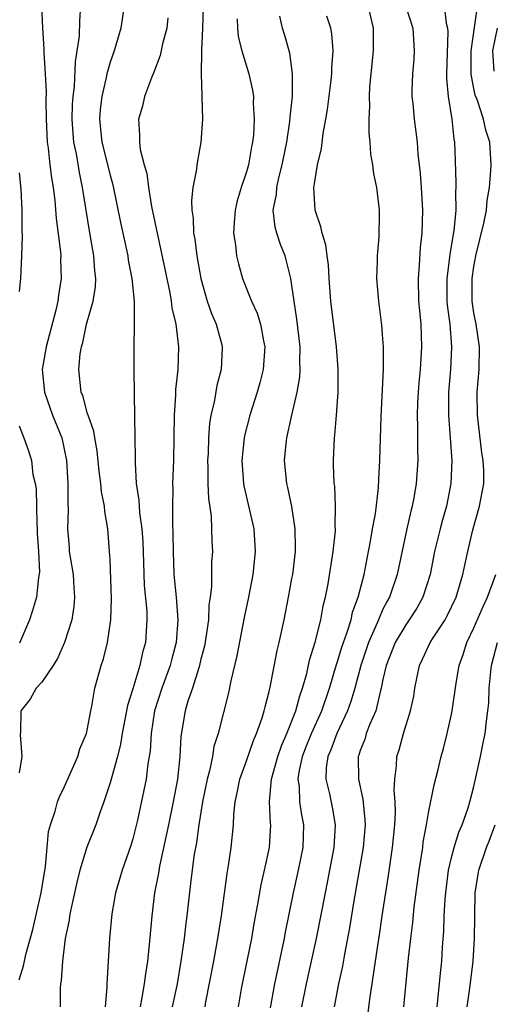
# Model space of a CAD drawing. Units: inches. Extents: x 2565000 to 2568000, y 1518000 to 1521000.
# Drawn here: x 2565983 to 2566025, y 1518883 to 1518970 of the extents above; entities that cross this region are included whole.
import ezdxf

# ---------------------------------------------------------------- set-up
doc = ezdxf.new("R2010")
doc.units = ezdxf.units.IN
doc.header["$MEASUREMENT"] = 0
doc.layers.add('LD25651518_2ft', color=52, linetype='Continuous')

msp = doc.modelspace()

# ---------------------------------------------------------------- linework, layer by layer
at = {"layer": 'LD25651518_2ft'}
for points, elevation in [([(2565983, 1518885.351), (2565983.404, 1518886.596), (2565983.471, 1518887), (2565983.594, 1518887.594), (2565984.201, 1518889.798), (2565984.938, 1518893), (2565985.332, 1518895.332), (2565985.466, 1518897), (2565985.599, 1518898.401), (2565985.77, 1518899), (2565986.179, 1518900.179), (2565986.397, 1518901), (2565986.558, 1518901.441), (2565987, 1518902.361), (2565988.161, 1518905), (2565988.339, 1518905.661), (2565988.925, 1518907), (2565989, 1518907.299), (2565989.311, 1518909), (2565989.409, 1518909.409), (2565989.681, 1518911), (2565990.232, 1518913), (2565990.424, 1518913.576), (2565990.778, 1518915), (2565991.081, 1518917), (2565991.138, 1518918.862), (2565991, 1518922.315), (2565990.963, 1518923), (2565990.811, 1518925), (2565990.537, 1518926.537), (2565990.521, 1518927), (2565990.266, 1518928.266), (2565990.201, 1518929), (2565990.061, 1518930.061), (2565989.871, 1518931.871), (2565989.654, 1518933), (2565989.588, 1518933.588), (2565989.067, 1518935), (2565989.06, 1518935.06), (2565989, 1518935.211), (2565988.637, 1518936.636), (2565988.468, 1518937), (2565988.264, 1518939), (2565988.388, 1518940.388), (2565988.501, 1518941), (2565988.619, 1518941.381), (2565988.945, 1518943), (2565989.53, 1518945), (2565989.727, 1518946.273), (2565989.753, 1518947), (2565989.663, 1518947.663), (2565989.576, 1518949), (2565989.48, 1518949.48), (2565989.192, 1518951.192), (2565988.587, 1518955), (2565988.308, 1518956.308), (2565988.045, 1518957.955), (2565987.827, 1518959), (2565987.754, 1518959.754), (2565987.687, 1518961), (2565987.717, 1518962.283), (2565987.758, 1518963), (2565987.873, 1518963.873), (2565987.957, 1518966.043), (2565988.126, 1518967), (2565988.311, 1518968.311), (2565988.337, 1518969.663), (2565988.443, 1518971)], 8530), ([(2565984.973, 1518971), (2565985.061, 1518969), (2565985.189, 1518967.189), (2565985.176, 1518966.824), (2565985.309, 1518965), (2565985.395, 1518963.396), (2565985.37, 1518962.63), (2565985.392, 1518961), (2565985.47, 1518959), (2565985.552, 1518958.448), (2565985.702, 1518957), (2565985.847, 1518955.847), (2565985.994, 1518955), (2565986.142, 1518953.858), (2565986.28, 1518952.28), (2565986.643, 1518949.357), (2565986.664, 1518949), (2565986.661, 1518948.661), (2565986.705, 1518947), (2565986.467, 1518945.533), (2565986.402, 1518945), (2565986.229, 1518944.229), (2565985.382, 1518941), (2565985.038, 1518939), (2565985.229, 1518937), (2565985.954, 1518935), (2565986.76, 1518933), (2565987.179, 1518931), (2565987.299, 1518929), (2565987.28, 1518927.28), (2565987.316, 1518926.684), (2565987.265, 1518925), (2565987.399, 1518923.399), (2565987.418, 1518923), (2565987.485, 1518922.515), (2565987.748, 1518921), (2565987.819, 1518919.819), (2565987.892, 1518919), (2565987.831, 1518918.169), (2565987.635, 1518917), (2565987, 1518915), (2565986.395, 1518913.605), (2565986.011, 1518913), (2565985, 1518911.539), (2565984.523, 1518911), (2565983.972, 1518910.028), (2565983.164, 1518909), (2565983.125, 1518907.125), (2565983.098, 1518906.902), (2565983.263, 1518905), (2565983, 1518903.57)], 8528), ([(2565992.246, 1518971), (2565991.948, 1518969), (2565991.352, 1518967), (2565991, 1518966.009), (2565990.731, 1518965), (2565990.676, 1518964.676), (2565990.281, 1518963), (2565990.138, 1518961.862), (2565990.082, 1518961), (2565990.287, 1518959), (2565991, 1518956.098), (2565991.238, 1518955.238), (2565991.924, 1518951.924), (2565992.557, 1518949), (2565992.608, 1518948.608), (2565992.923, 1518947), (2565993.115, 1518945), (2565993.115, 1518943.114), (2565993.137, 1518942.863), (2565993.095, 1518941), (2565993.093, 1518938.907), (2565993.143, 1518934.857), (2565993.208, 1518931.209), (2565993.198, 1518930.802), (2565993.312, 1518929), (2565993.535, 1518927.535), (2565993.55, 1518927), (2565993.59, 1518926.41), (2565993.79, 1518925), (2565993.872, 1518923.872), (2565993.948, 1518922.052), (2565994.01, 1518920.01), (2565994.226, 1518917.774), (2565994.248, 1518917), (2565994.108, 1518915), (2565993.863, 1518914.137), (2565993.627, 1518913), (2565993, 1518910.944), (2565992.531, 1518909.47), (2565992.062, 1518907), (2565991.919, 1518906.081), (2565991.645, 1518905), (2565991, 1518902.685), (2565990.448, 1518901), (2565990.126, 1518900.126), (2565989.753, 1518899), (2565988.965, 1518897.035), (2565988.347, 1518895), (2565988.081, 1518893.919), (2565987.552, 1518891.552), (2565987.448, 1518891), (2565987.403, 1518890.598), (2565987.069, 1518889), (2565986.821, 1518887), (2565986.719, 1518885.281), (2565986.657, 1518885), (2565986.61, 1518884.61), (2565986.614, 1518883)], 8532), ([(2565999.178, 1518970.822), (2565999.127, 1518969), (2565999.03, 1518967.03), (2565999.04, 1518966.961), (2565999.002, 1518965), (2565999.061, 1518963.061), (2565999.082, 1518962.918), (2565999.127, 1518961), (2565998.98, 1518958.98), (2565998.625, 1518957), (2565998.606, 1518956.606), (2565998.292, 1518955), (2565998.151, 1518953.849), (2565998.203, 1518953), (2565998.319, 1518952.319), (2565998.353, 1518951), (2565998.462, 1518950.462), (2565998.628, 1518949), (2565998.973, 1518947), (2565999.551, 1518945), (2565999.922, 1518943.922), (2566000.33, 1518943), (2566000.834, 1518941.166), (2566000.874, 1518941), (2566000.869, 1518940.869), (2566000.777, 1518939), (2566000.402, 1518937.598), (2566000.147, 1518936.147), (2565999.871, 1518935), (2565999.744, 1518934.256), (2565999.653, 1518933), (2565999.619, 1518931.619), (2565999.581, 1518931), (2565999.608, 1518930.392), (2565999.612, 1518929), (2565999.653, 1518927.653), (2565999.882, 1518926.118), (2565999.932, 1518925), (2565999.947, 1518923.947), (2566000.002, 1518923), (2565999.923, 1518922.077), (2565999.91, 1518919.91), (2565999.798, 1518919), (2565999.693, 1518918.307), (2565999.655, 1518917), (2565999.439, 1518915.439), (2565999.308, 1518914.692), (2565999, 1518913.545), (2565998.872, 1518913), (2565998.796, 1518912.796), (2565998.243, 1518911), (2565997.855, 1518909.855), (2565997.614, 1518909), (2565997.24, 1518906.761), (2565997.151, 1518905), (2565996.928, 1518903), (2565996.547, 1518901), (2565996.131, 1518899), (2565995.952, 1518898.048), (2565995.349, 1518895.349), (2565995.253, 1518894.747), (2565994.91, 1518893), (2565994.669, 1518891), (2565994.453, 1518888.453), (2565994.289, 1518887), (2565994.11, 1518885.891), (2565994.015, 1518885), (2565993.811, 1518883.811), (2565993.638, 1518883)], 8536), ([(2566005.109, 1518882.891), (2566005.479, 1518885), (2566006.331, 1518889), (2566006.433, 1518889.567), (2566007.135, 1518893), (2566007.582, 1518895), (2566007.973, 1518897), (2566008.04, 1518899), (2566007.863, 1518899.863), (2566007.702, 1518901), (2566007.648, 1518902.351), (2566007.541, 1518903), (2566007.629, 1518903.629), (2566007.934, 1518905), (2566008.228, 1518905.772), (2566008.728, 1518907), (2566009.631, 1518909), (2566010.309, 1518911), (2566010.912, 1518913.088), (2566011, 1518913.33), (2566011.388, 1518914.612), (2566011.835, 1518915.835), (2566012.191, 1518917), (2566012.332, 1518917.668), (2566012.823, 1518919), (2566013.333, 1518921), (2566013.598, 1518922.402), (2566013.913, 1518923.913), (2566014.09, 1518925), (2566014.328, 1518926.328), (2566014.6, 1518928.6), (2566014.625, 1518929.375), (2566014.722, 1518931), (2566014.832, 1518934.832), (2566015.038, 1518939.038), (2566015.047, 1518941), (2566015, 1518941.708), (2566014.907, 1518942.907), (2566014.621, 1518945), (2566014.467, 1518947), (2566014.522, 1518948.522), (2566014.521, 1518949), (2566014.659, 1518950.659), (2566014.702, 1518952.702), (2566014.688, 1518953), (2566014.456, 1518955), (2566014.208, 1518956.208), (2566014.117, 1518957), (2566013.937, 1518957.937), (2566013.885, 1518959), (2566013.786, 1518959.786), (2566013.796, 1518961), (2566013.847, 1518962.152), (2566013.812, 1518963), (2566013.857, 1518963.857), (2566013.95, 1518965), (2566014.163, 1518967), (2566014.177, 1518969), (2566013.7, 1518971)], 8544), ([(2566016.979, 1518971), (2566017.632, 1518969), (2566017.753, 1518967), (2566017.711, 1518966.289), (2566017.593, 1518965), (2566017.542, 1518963.542), (2566017.546, 1518963), (2566017.618, 1518962.381), (2566017.74, 1518961), (2566017.899, 1518959.899), (2566018, 1518959), (2566018.071, 1518957.929), (2566018.27, 1518956.27), (2566018.361, 1518955), (2566018.471, 1518953), (2566018.411, 1518951), (2566018.273, 1518949.727), (2566018.189, 1518948.19), (2566018.089, 1518947), (2566018.136, 1518945), (2566018.196, 1518944.196), (2566018.313, 1518943), (2566018.391, 1518941), (2566018.266, 1518939), (2566018.154, 1518937.846), (2566018.09, 1518937), (2566018.042, 1518936.042), (2566018.007, 1518935), (2566018.04, 1518933.96), (2566018.032, 1518932.032), (2566018.061, 1518931), (2566017.928, 1518929), (2566017.715, 1518927.715), (2566017.576, 1518927), (2566017.453, 1518926.547), (2566017.11, 1518925), (2566016.249, 1518921), (2566015.564, 1518919), (2566015.356, 1518918.644), (2566015, 1518917.937), (2566014.591, 1518917), (2566014.317, 1518916.317), (2566013.719, 1518915), (2566013.047, 1518913), (2566012.526, 1518911), (2566012.18, 1518909.82), (2566011.884, 1518909), (2566010.928, 1518907), (2566010.414, 1518905.586), (2566010.151, 1518905), (2566010.01, 1518904.009), (2566009.971, 1518903), (2566010.289, 1518901.711), (2566010.528, 1518900.528), (2566010.789, 1518899), (2566010.664, 1518897), (2566010.091, 1518893.909), (2566009.902, 1518893), (2566009.132, 1518889), (2566008.245, 1518885), (2566007.835, 1518883)], 8546), ([(2566020.384, 1518971), (2566020.555, 1518969.445), (2566020.677, 1518969), (2566020.696, 1518968.695), (2566020.571, 1518965), (2566020.573, 1518964.573), (2566020.721, 1518963), (2566021.066, 1518961), (2566021.242, 1518959.242), (2566021.294, 1518959), (2566021.338, 1518957.338), (2566021.414, 1518955.414), (2566021.409, 1518955), (2566021.379, 1518954.621), (2566021.392, 1518953), (2566021.22, 1518951.22), (2566020.869, 1518949.131), (2566020.847, 1518948.847), (2566020.613, 1518947), (2566020.627, 1518945), (2566020.653, 1518944.653), (2566020.866, 1518943), (2566021.036, 1518941), (2566020.935, 1518939), (2566020.764, 1518937), (2566020.757, 1518936.757), (2566020.757, 1518935), (2566021.054, 1518931), (2566020.974, 1518929), (2566020.572, 1518927), (2566020.22, 1518925.78), (2566020.016, 1518925), (2566019.541, 1518923), (2566019.15, 1518921), (2566018.516, 1518919), (2566017.973, 1518918.027), (2566017.308, 1518917), (2566017, 1518916.577), (2566016.062, 1518915), (2566015.274, 1518913), (2566015, 1518911.748), (2566014.853, 1518911), (2566014.786, 1518910.786), (2566014.358, 1518909), (2566013.845, 1518907.845), (2566013.535, 1518907), (2566013.423, 1518906.577), (2566013, 1518905.515), (2566012.879, 1518905.12), (2566012.823, 1518905), (2566012.833, 1518903), (2566013.233, 1518901.233), (2566013.416, 1518899.416), (2566013.427, 1518899), (2566013.258, 1518897), (2566012.473, 1518892.473), (2566012.061, 1518889.939), (2566011.613, 1518887.613), (2566011.434, 1518886.566), (2566011.092, 1518885), (2566010.707, 1518883)], 8548), ([(2565999.353, 1518883), (2565999.428, 1518883.427), (2566000.125, 1518887), (2566000.491, 1518889), (2566000.796, 1518891), (2566001.288, 1518894.712), (2566001.418, 1518895.418), (2566001.653, 1518897), (2566001.857, 1518899), (2566001.895, 1518899.895), (2566002.013, 1518901), (2566002.191, 1518901.809), (2566002.413, 1518903), (2566003, 1518904.621), (2566003.606, 1518906.394), (2566003.889, 1518907), (2566004.384, 1518908.384), (2566004.567, 1518909), (2566004.641, 1518909.359), (2566005, 1518910.692), (2566005.094, 1518911.094), (2566005.692, 1518914.308), (2566005.866, 1518915), (2566006.304, 1518917), (2566006.706, 1518919), (2566007, 1518920.623), (2566007.065, 1518921), (2566007.302, 1518923), (2566007.314, 1518923.314), (2566007.287, 1518925), (2566006.974, 1518926.974), (2566006.64, 1518928.64), (2566006.545, 1518929), (2566006.355, 1518931), (2566006.488, 1518932.488), (2566006.553, 1518933), (2566006.979, 1518934.979), (2566007.443, 1518937), (2566007.675, 1518938.325), (2566007.719, 1518939), (2566007.691, 1518939.691), (2566007.71, 1518941), (2566007.425, 1518943.425), (2566007.179, 1518945), (2566007, 1518946.387), (2566006.901, 1518947), (2566006.531, 1518948.531), (2566006.389, 1518949), (2566005.994, 1518949.994), (2566005.664, 1518951), (2566005.522, 1518951.522), (2566005.356, 1518953), (2566005.628, 1518954.372), (2566005.66, 1518955), (2566005.838, 1518955.838), (2566006.14, 1518957), (2566006.42, 1518958.421), (2566006.532, 1518959), (2566006.804, 1518960.804), (2566006.829, 1518961.171), (2566007.033, 1518963.033), (2566007.052, 1518965), (2566006.807, 1518966.807), (2566006.375, 1518968.375), (2566006.17, 1518969), (2566005.936, 1518970.064)], 8540), ([(2566002.307, 1518883), (2566002.567, 1518884.567), (2566002.701, 1518885.298), (2566003.473, 1518889), (2566003.688, 1518890.312), (2566004.001, 1518892.001), (2566004.279, 1518893.722), (2566004.58, 1518895), (2566005.015, 1518897), (2566005.133, 1518899), (2566005.115, 1518899.115), (2566005.036, 1518901.036), (2566005.201, 1518903), (2566005.756, 1518905), (2566006.073, 1518905.928), (2566006.547, 1518907), (2566007.335, 1518909), (2566007.678, 1518910.322), (2566007.931, 1518911), (2566008.293, 1518912.293), (2566008.54, 1518913.46), (2566009.039, 1518915.039), (2566009.528, 1518917), (2566009.754, 1518918.246), (2566009.951, 1518919), (2566010.177, 1518920.177), (2566010.621, 1518923), (2566010.812, 1518924.812), (2566010.82, 1518925), (2566010.804, 1518925.196), (2566010.839, 1518927), (2566010.753, 1518928.753), (2566010.718, 1518929), (2566010.662, 1518930.662), (2566010.637, 1518931), (2566010.73, 1518933), (2566010.765, 1518933.235), (2566010.919, 1518935), (2566011.052, 1518937), (2566011.052, 1518939.052), (2566010.91, 1518941), (2566010.406, 1518945), (2566010.26, 1518947), (2566010.197, 1518948.197), (2566010.081, 1518949), (2566009.973, 1518949.973), (2566009.639, 1518951), (2566009.547, 1518951.547), (2566009.031, 1518953), (2566008.929, 1518955), (2566009, 1518955.528), (2566009.241, 1518957), (2566009.582, 1518958.418), (2566009.737, 1518959.737), (2566009.981, 1518961), (2566010.129, 1518961.871), (2566010.444, 1518964.444), (2566010.506, 1518965), (2566010.504, 1518965.496), (2566010.617, 1518967), (2566010.498, 1518968.498), (2566010.404, 1518969), (2566010.059, 1518970.06)], 8542), ([(2566013.254, 1518879), (2566013.877, 1518883.877), (2566014.053, 1518885), (2566014.221, 1518886.221), (2566014.355, 1518887), (2566014.57, 1518888.57), (2566014.692, 1518889.308), (2566014.929, 1518891), (2566015.478, 1518894.522), (2566015.846, 1518897), (2566016.039, 1518899), (2566016.095, 1518900.095), (2566016.068, 1518901), (2566015.978, 1518902.022), (2566016.029, 1518903), (2566016.186, 1518904.186), (2566016.219, 1518905), (2566016.41, 1518905.59), (2566016.796, 1518907), (2566017.433, 1518909), (2566017.701, 1518910.299), (2566017.81, 1518911), (2566018.196, 1518913), (2566018.466, 1518913.534), (2566019.157, 1518915), (2566019.413, 1518915.413), (2566020.455, 1518917), (2566020.653, 1518917.347), (2566021.423, 1518919), (2566022.018, 1518921), (2566022.182, 1518921.818), (2566022.447, 1518923), (2566022.91, 1518924.91), (2566023.483, 1518927), (2566023.852, 1518929), (2566023.853, 1518930.147), (2566023.822, 1518931), (2566023.691, 1518931.691), (2566023.295, 1518935), (2566023.291, 1518937), (2566023.456, 1518939), (2566023.475, 1518941), (2566023.178, 1518943), (2566023, 1518943.999), (2566022.847, 1518945), (2566022.837, 1518947), (2566023, 1518948.044), (2566023.17, 1518949), (2566023.871, 1518951.871), (2566024.09, 1518953), (2566024.152, 1518953.848), (2566024.367, 1518955), (2566024.491, 1518956.491), (2566024.497, 1518957), (2566024.38, 1518959), (2566024.031, 1518960.031), (2566023.842, 1518961), (2566023.266, 1518962.734), (2566023.108, 1518963.108), (2566023, 1518963.709), (2566022.773, 1518964.773), (2566022.758, 1518965), (2566022.763, 1518967), (2566023.287, 1518970.713)], 8550), ([(2565996.089, 1518969.911), (2565995.987, 1518969), (2565995.629, 1518967.629), (2565995.408, 1518966.592), (2565994.857, 1518965.143), (2565994.649, 1518964.649), (2565994.036, 1518963), (2565993.843, 1518962.157), (2565993.5, 1518961), (2565993.602, 1518959.602), (2565993.581, 1518959), (2565993.647, 1518958.353), (2565994.002, 1518957), (2565994.226, 1518956.226), (2565994.376, 1518955), (2565994.66, 1518953.34), (2565995.832, 1518947.832), (2565996.248, 1518945.752), (2565996.377, 1518945), (2565996.44, 1518944.44), (2565996.774, 1518943), (2565997.026, 1518941), (2565996.953, 1518939), (2565996.766, 1518937.234), (2565996.758, 1518936.758), (2565996.653, 1518935), (2565996.575, 1518931), (2565996.509, 1518929), (2565996.524, 1518928.524), (2565996.484, 1518927), (2565996.481, 1518925.519), (2565996.538, 1518924.538), (2565996.545, 1518923), (2565996.619, 1518921), (2565996.815, 1518919), (2565996.968, 1518917), (2565996.81, 1518915), (2565996.427, 1518913.573), (2565996.289, 1518913), (2565995.56, 1518911), (2565994.917, 1518909), (2565994.622, 1518907), (2565994.536, 1518905.464), (2565994.339, 1518904.339), (2565994.174, 1518903), (2565993.976, 1518902.024), (2565993.405, 1518899.405), (2565993, 1518897.766), (2565992.825, 1518897.176), (2565992.059, 1518895), (2565991.478, 1518893), (2565991.154, 1518891.154), (2565990.942, 1518889), (2565990.719, 1518885), (2565990.72, 1518884.72), (2565990.568, 1518883)], 8534), ([(2566002.175, 1518969.825), (2566002.196, 1518969), (2566002.268, 1518968.269), (2566002.588, 1518967), (2566003.212, 1518965), (2566003.542, 1518963.542), (2566003.614, 1518963), (2566003.6, 1518962.4), (2566003.687, 1518961), (2566003.602, 1518959.603), (2566003.529, 1518959), (2566003.432, 1518958.568), (2566003.171, 1518957), (2566003, 1518956.385), (2566002.534, 1518955), (2566002.182, 1518953.818), (2566001.992, 1518953), (2566001.908, 1518951.908), (2566001.871, 1518951), (2566002.045, 1518949.955), (2566002.134, 1518949), (2566002.293, 1518948.293), (2566002.657, 1518947), (2566003.453, 1518945), (2566003.943, 1518943.943), (2566004.22, 1518943), (2566004.484, 1518941.516), (2566004.601, 1518941), (2566004.466, 1518939), (2566004.168, 1518937.832), (2566003.935, 1518937), (2566003.3, 1518935), (2566002.829, 1518933.171), (2566002.8, 1518933), (2566002.6, 1518931), (2566002.741, 1518929), (2566002.773, 1518928.773), (2566003.641, 1518925), (2566003.769, 1518923), (2566003.548, 1518921), (2566003.165, 1518919), (2566002.794, 1518917.206), (2566002.158, 1518913.842), (2566001.628, 1518911.628), (2566001.412, 1518910.588), (2566000.506, 1518907), (2566000.138, 1518905.862), (2566000.001, 1518905), (2565999.738, 1518903.738), (2565999.533, 1518903), (2565999.127, 1518901), (2565998.803, 1518899), (2565998.594, 1518897.406), (2565998.41, 1518896.41), (2565998.098, 1518894.098), (2565997.753, 1518891), (2565997.663, 1518890.337), (2565997.523, 1518889), (2565997.237, 1518887), (2565996.896, 1518885), (2565996.474, 1518883)], 8538), ([(2566024.774, 1518965.226), (2566024.664, 1518967), (2566025.074, 1518969)], 8552), ([(2565983, 1518956.296), (2565983.147, 1518954.853), (2565983.235, 1518953), (2565983.239, 1518951.239), (2565983.281, 1518950.719), (2565983.233, 1518949), (2565983.126, 1518947), (2565983, 1518945.865)], 8526), ([(2565983, 1518934.042), (2565983.423, 1518933), (2565983.846, 1518931.845), (2565984.095, 1518931), (2565984.226, 1518929.774), (2565984.411, 1518929), (2565984.499, 1518928.499), (2565984.564, 1518925.436), (2565984.604, 1518925), (2565984.604, 1518924.604), (2565984.721, 1518923), (2565984.812, 1518921.187), (2565984.713, 1518920.713), (2565984.528, 1518919), (2565984.188, 1518917.812), (2565983.931, 1518917), (2565983.038, 1518914.962)], 8526), ([(2566016.824, 1518883), (2566017.256, 1518887.256), (2566017.44, 1518889), (2566017.612, 1518890.389), (2566017.738, 1518891.738), (2566018.18, 1518895), (2566018.49, 1518897), (2566018.539, 1518897.461), (2566018.825, 1518899), (2566019, 1518900.053), (2566019.489, 1518902.511), (2566019.84, 1518903.84), (2566020.117, 1518905), (2566020.314, 1518905.686), (2566020.646, 1518907), (2566021, 1518908.576), (2566021.082, 1518909), (2566021.432, 1518911.432), (2566021.703, 1518913), (2566022.057, 1518913.943), (2566022.378, 1518915), (2566023, 1518916.303), (2566023.812, 1518918.188), (2566024.198, 1518919), (2566024.918, 1518921)], 8552), ([(2566019.758, 1518883), (2566019.861, 1518883.861), (2566020.051, 1518885.949), (2566020.167, 1518887), (2566020.239, 1518888.24), (2566020.352, 1518889.648), (2566020.387, 1518891), (2566020.459, 1518892.459), (2566020.512, 1518893), (2566020.768, 1518895), (2566021, 1518896.001), (2566021.258, 1518897), (2566021.671, 1518898.329), (2566021.973, 1518899), (2566022.485, 1518900.484), (2566022.647, 1518901), (2566023, 1518902.367), (2566023.566, 1518905), (2566023.795, 1518906.205), (2566023.979, 1518907), (2566024.093, 1518908.094), (2566024.222, 1518909), (2566024.297, 1518909.703), (2566024.336, 1518911), (2566024.477, 1518912.477), (2566024.544, 1518913), (2566025.078, 1518915)], 8554), ([(2566022.404, 1518883), (2566022.633, 1518884.633), (2566022.925, 1518887), (2566023.044, 1518889), (2566023.064, 1518890.936), (2566023.113, 1518893), (2566023.355, 1518894.645), (2566023.423, 1518895), (2566024.109, 1518897), (2566024.364, 1518897.636), (2566024.87, 1518899)], 8556)]:
    msp.add_lwpolyline(points, dxfattribs=dict(at, elevation=elevation))

doc.saveas('drawing.dxf')
